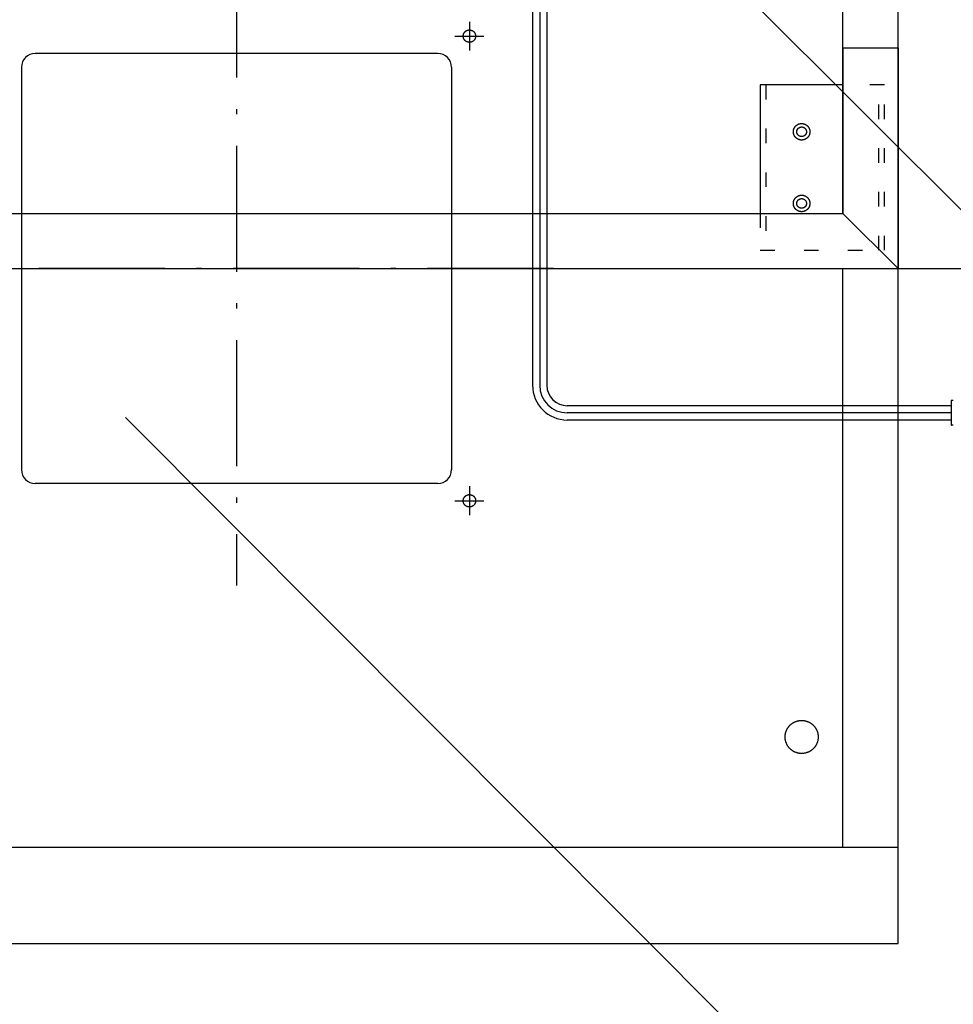
# Model space of a CAD drawing. Extents: x -3213 to 2971, y -4523 to -474.
# Drawn here: x -386 to -48, y -2630 to -2273 of the extents above; entities that cross this region are included whole.
import ezdxf

# ---------------------------------------------------------------- set-up
doc = ezdxf.new("R2010")
doc.units = 0
doc.header["$LTSCALE"] = 15
doc.header["$PDMODE"] = 1
doc.header["$PDSIZE"] = -2
for name, pattern in [('_____-5', [1.058062, 0.352679, -0.705383]), ('HIDDEN-16', [4.7625, 3.175, -1.5875]), ('ISO-10______', [4.699, 3.048, -0.762, 0.127, -0.762])]:
    doc.linetypes.add(name, pattern=pattern)
doc.layers.get('0').update_dxf_attribs({"linetype": 'CONTINUOUS'})
doc.layers.get('DEFPOINTS').update_dxf_attribs({"linetype": 'CONTINUOUS'})
for name, color, linetype in [('0__', 7, 'HIDDEN-16'), ('__', 7, 'CONTINUOUS'), ('OBJECT', 7, 'CONTINUOUS')]:
    doc.layers.add(name, color=color, linetype=linetype)
doc.styles.add('YUGOTHIC_MEDIUM', font='txt', dxfattribs={"bigfont": 'YuGothic Medium'})
doc.dimstyles.new('TOOLBOX', dxfattribs={"dimtxt": 31.860243, "dimasz": 8.999451, "dimexe": 0, "dimexo": 15, "dimgap": 1.5, "dimtad": 1, "dimblk": 'DOT', "dimblk1": 'DOT', "dimblk2": 'DOT', "dimcen": 0, "dimazin": 3, "dimtfac": 1, "dimtix": 1, "dimtmove": 0, "dimatfit": 3})

# ---------------------------------------------------------------- blocks, each defined once
blk = doc.blocks.new('_DOT')
at = {"color": 0, "linetype": 'BYBLOCK'}
blk.add_line((-0.5, 0), (-1, 0), dxfattribs=at)
at = {"color": 0, "linetype": 'BYBLOCK', "const_width": 0.5}
blk.add_lwpolyline([(-0.25, 0, 1), (0.25, 0, 1)], format="xyb", close=True, dxfattribs=at)
blk = doc.blocks.new('*D77')
at = {"color": 0, "linetype": 'CONTINUOUS'}
for p, q in [((-116.22, -2983.06), (78.78, -2983.06)), ((78.78, -3324.06), (78.78, -2992.06)), ((-166.22, -3333.06), (78.78, -3333.06))]:
    blk.add_line(p, q, dxfattribs=at)
at = {"layer": 'DEFPOINTS', "color": 0}
for p in [(-131.22, -2983.06), (78.78, -2983.06), (-181.22, -3333.06)]:
    blk.add_point(p, dxfattribs=at)
at = {"color": 0, "xscale": 8.99945068359375, "yscale": 8.99945068359375, "zscale": 8.99945068359375}
for p, rotation in [((78.78, -2983.06), 90), ((78.78, -3333.06), 270)]:
    blk.add_blockref('_DOT', p, dxfattribs=dict(at, rotation=rotation))
at = {"color": 0, "style": 'YUGOTHIC_MEDIUM'}
blk.add_text('350', height=31.86, rotation=90, dxfattribs=at).set_placement((77.28, -3203.58))
blk = doc.blocks.new('____-47')
at = {"layer": '__', "color": 4, "linetype": 'CONTINUOUS'}
blk.add_line((-158.67, -3640.79), (-411.48, -3387.13), dxfattribs=at)
blk = doc.blocks.new('____-53')
at = {"layer": '__', "color": 4, "linetype": 'CONTINUOUS'}
blk.add_line((-63.58, -3356.59), (-261.82, -3158.47), dxfattribs=at)
blk = doc.blocks.new('_W900___________________2D')
at = {"color": 17, "linetype": 'ISO-10______'}
for p, q in [((-371.223, -3218.063), (-371.223, -3448.063)), ((-286.723, -3243.513), (-286.723, -3254.013)), ((-291.973, -3248.763), (-281.473, -3248.763)), ((-256.223, -3333.063), (-906.223, -3333.063)), ((-286.723, -3412.113), (-286.723, -3422.613)), ((-291.973, -3417.363), (-281.473, -3417.363))]:
    blk.add_line(p, q, dxfattribs=at)
at = {"layer": '0__', "color": 17, "linetype": '_____-5'}
for p, q in [((-179.223, -3266.463), (-179.223, -3326.463)), ((-136.223, -3266.463), (-151.223, -3266.463)), ((-138.223, -3326.463), (-138.223, -3266.463)), ((-136.223, -3326.463), (-136.223, -3266.463)), ((-181.223, -3313.063), (-181.223, -3326.463)), ((-181.223, -3326.463), (-136.223, -3326.463))]:
    blk.add_line(p, q, dxfattribs=at)
at = {"layer": '0__', "color": 17, "linetype": 'CONTINUOUS', "flags": 128}
for points in [[(-163.223, -3283.463), (-163.223, -3283.537), (-163.226, -3283.61), (-163.231, -3283.684), (-163.237, -3283.757), (-163.245, -3283.831), (-163.255, -3283.903), (-163.267, -3283.976), (-163.28, -3284.049), (-163.295, -3284.121), (-163.312, -3284.192), (-163.331, -3284.263), (-163.352, -3284.334), (-163.374, -3284.404), (-163.398, -3284.474), (-163.424, -3284.543), (-163.451, -3284.611), (-163.48, -3284.679), (-163.511, -3284.746), (-163.543, -3284.812), (-163.577, -3284.877), (-163.612, -3284.942), (-163.649, -3285.006), (-163.688, -3285.068), (-163.728, -3285.13), (-163.77, -3285.191), (-163.813, -3285.25), (-163.857, -3285.309), (-163.904, -3285.366), (-163.951, -3285.423), (-164, -3285.478), (-164.05, -3285.532), (-164.101, -3285.585), (-164.154, -3285.636), (-164.208, -3285.686), (-164.263, -3285.735), (-164.319, -3285.782), (-164.377, -3285.828), (-164.435, -3285.873), (-164.495, -3285.916), (-164.556, -3285.958), (-164.618, -3285.998), (-164.68, -3286.036), (-164.744, -3286.074), (-164.808, -3286.109), (-164.874, -3286.143), (-164.94, -3286.175), (-165.007, -3286.206), (-165.074, -3286.235), (-165.143, -3286.262), (-165.212, -3286.288), (-165.281, -3286.312), (-165.352, -3286.334), (-165.422, -3286.355), (-165.494, -3286.373), (-165.565, -3286.39), (-165.637, -3286.406), (-165.71, -3286.419), (-165.782, -3286.431), (-165.855, -3286.441), (-165.928, -3286.449), (-166.002, -3286.455), (-166.075, -3286.46), (-166.149, -3286.462), (-166.223, -3286.463), (-166.296, -3286.462), (-166.37, -3286.46), (-166.443, -3286.455), (-166.517, -3286.449), (-166.59, -3286.441), (-166.663, -3286.431), (-166.735, -3286.419), (-166.808, -3286.406), (-166.88, -3286.39), (-166.951, -3286.373), (-167.023, -3286.355), (-167.093, -3286.334), (-167.164, -3286.312), (-167.233, -3286.288), (-167.302, -3286.262), (-167.371, -3286.235), (-167.438, -3286.206), (-167.505, -3286.175), (-167.571, -3286.143), (-167.637, -3286.109), (-167.701, -3286.074), (-167.765, -3286.036), (-167.828, -3285.998), (-167.889, -3285.958), (-167.95, -3285.916), (-168.01, -3285.873), (-168.068, -3285.828), (-168.126, -3285.782), (-168.182, -3285.735), (-168.237, -3285.686), (-168.291, -3285.636), (-168.344, -3285.585), (-168.395, -3285.532), (-168.445, -3285.478), (-168.494, -3285.423), (-168.542, -3285.366), (-168.588, -3285.309), (-168.632, -3285.25), (-168.675, -3285.191), (-168.717, -3285.13), (-168.757, -3285.068), (-168.796, -3285.006), (-168.833, -3284.942), (-168.868, -3284.877), (-168.902, -3284.812), (-168.935, -3284.746), (-168.965, -3284.679), (-168.994, -3284.611), (-169.022, -3284.543), (-169.047, -3284.474), (-169.071, -3284.404), (-169.093, -3284.334), (-169.114, -3284.263), (-169.133, -3284.192), (-169.15, -3284.121), (-169.165, -3284.049), (-169.178, -3283.976), (-169.19, -3283.903), (-169.2, -3283.831), (-169.208, -3283.757), (-169.214, -3283.684), (-169.219, -3283.61), (-169.222, -3283.537), (-169.223, -3283.463), (-169.222, -3283.39), (-169.219, -3283.316), (-169.214, -3283.243), (-169.208, -3283.169), (-169.2, -3283.096), (-169.19, -3283.023), (-169.178, -3282.95), (-169.165, -3282.878), (-169.15, -3282.806), (-169.133, -3282.734), (-169.114, -3282.663), (-169.093, -3282.592), (-169.071, -3282.522), (-169.047, -3282.453), (-169.022, -3282.384), (-168.994, -3282.315), (-168.965, -3282.248), (-168.935, -3282.181), (-168.902, -3282.114), (-168.868, -3282.049), (-168.833, -3281.985), (-168.796, -3281.921), (-168.757, -3281.858), (-168.717, -3281.797), (-168.675, -3281.736), (-168.632, -3281.676), (-168.588, -3281.618), (-168.542, -3281.56), (-168.494, -3281.504), (-168.445, -3281.449), (-168.395, -3281.395), (-168.344, -3281.342), (-168.291, -3281.291), (-168.237, -3281.24), (-168.182, -3281.192), (-168.126, -3281.144), (-168.068, -3281.098), (-168.01, -3281.054), (-167.95, -3281.011), (-167.889, -3280.969), (-167.828, -3280.929), (-167.765, -3280.89), (-167.701, -3280.853), (-167.637, -3280.818), (-167.571, -3280.784), (-167.505, -3280.751), (-167.438, -3280.721), (-167.371, -3280.692), (-167.302, -3280.664), (-167.233, -3280.639), (-167.164, -3280.615), (-167.093, -3280.592), (-167.023, -3280.572), (-166.951, -3280.553), (-166.88, -3280.536), (-166.808, -3280.521), (-166.735, -3280.507), (-166.663, -3280.496), (-166.59, -3280.486), (-166.517, -3280.478), (-166.443, -3280.471), (-166.37, -3280.467), (-166.296, -3280.464), (-166.223, -3280.463), (-166.149, -3280.464), (-166.075, -3280.467), (-166.002, -3280.471), (-165.928, -3280.478), (-165.855, -3280.486), (-165.782, -3280.496), (-165.71, -3280.507), (-165.637, -3280.521), (-165.565, -3280.536), (-165.494, -3280.553), (-165.422, -3280.572), (-165.352, -3280.592), (-165.281, -3280.615), (-165.212, -3280.639), (-165.143, -3280.664), (-165.074, -3280.692), (-165.007, -3280.721), (-164.94, -3280.751), (-164.874, -3280.784), (-164.808, -3280.818), (-164.744, -3280.853), (-164.68, -3280.89), (-164.618, -3280.929), (-164.556, -3280.969), (-164.495, -3281.011), (-164.435, -3281.054), (-164.377, -3281.098), (-164.319, -3281.144), (-164.263, -3281.192), (-164.208, -3281.24), (-164.154, -3281.291), (-164.101, -3281.342), (-164.05, -3281.395), (-164, -3281.449), (-163.951, -3281.504), (-163.904, -3281.56), (-163.857, -3281.618), (-163.813, -3281.676), (-163.77, -3281.736), (-163.728, -3281.797), (-163.688, -3281.858), (-163.649, -3281.921), (-163.612, -3281.985), (-163.577, -3282.049), (-163.543, -3282.114), (-163.511, -3282.181), (-163.48, -3282.248), (-163.451, -3282.315), (-163.424, -3282.384), (-163.398, -3282.453), (-163.374, -3282.522), (-163.352, -3282.592), (-163.331, -3282.663), (-163.312, -3282.734), (-163.295, -3282.806), (-163.28, -3282.878), (-163.267, -3282.95), (-163.255, -3283.023), (-163.245, -3283.096), (-163.237, -3283.169), (-163.231, -3283.243), (-163.226, -3283.316), (-163.223, -3283.39)], [(-163.223, -3309.463), (-163.223, -3309.537), (-163.226, -3309.61), (-163.231, -3309.684), (-163.237, -3309.757), (-163.245, -3309.831), (-163.255, -3309.903), (-163.267, -3309.976), (-163.28, -3310.049), (-163.295, -3310.121), (-163.312, -3310.192), (-163.331, -3310.263), (-163.352, -3310.334), (-163.374, -3310.404), (-163.398, -3310.474), (-163.424, -3310.543), (-163.451, -3310.611), (-163.48, -3310.679), (-163.511, -3310.746), (-163.543, -3310.812), (-163.577, -3310.877), (-163.612, -3310.942), (-163.649, -3311.006), (-163.688, -3311.068), (-163.728, -3311.13), (-163.77, -3311.191), (-163.813, -3311.25), (-163.857, -3311.309), (-163.904, -3311.366), (-163.951, -3311.423), (-164, -3311.478), (-164.05, -3311.532), (-164.101, -3311.585), (-164.154, -3311.636), (-164.208, -3311.686), (-164.263, -3311.735), (-164.319, -3311.782), (-164.377, -3311.828), (-164.435, -3311.873), (-164.495, -3311.916), (-164.556, -3311.958), (-164.618, -3311.998), (-164.68, -3312.036), (-164.744, -3312.074), (-164.808, -3312.109), (-164.874, -3312.143), (-164.94, -3312.175), (-165.007, -3312.206), (-165.074, -3312.235), (-165.143, -3312.262), (-165.212, -3312.288), (-165.281, -3312.312), (-165.352, -3312.334), (-165.422, -3312.355), (-165.494, -3312.373), (-165.565, -3312.39), (-165.637, -3312.406), (-165.71, -3312.419), (-165.782, -3312.431), (-165.855, -3312.441), (-165.928, -3312.449), (-166.002, -3312.455), (-166.075, -3312.46), (-166.149, -3312.462), (-166.223, -3312.463), (-166.296, -3312.462), (-166.37, -3312.46), (-166.443, -3312.455), (-166.517, -3312.449), (-166.59, -3312.441), (-166.663, -3312.431), (-166.735, -3312.419), (-166.808, -3312.406), (-166.88, -3312.39), (-166.951, -3312.373), (-167.023, -3312.355), (-167.093, -3312.334), (-167.164, -3312.312), (-167.233, -3312.288), (-167.302, -3312.262), (-167.371, -3312.235), (-167.438, -3312.206), (-167.505, -3312.175), (-167.571, -3312.143), (-167.637, -3312.109), (-167.701, -3312.074), (-167.765, -3312.036), (-167.828, -3311.998), (-167.889, -3311.958), (-167.95, -3311.916), (-168.01, -3311.873), (-168.068, -3311.828), (-168.126, -3311.782), (-168.182, -3311.735), (-168.237, -3311.686), (-168.291, -3311.636), (-168.344, -3311.585), (-168.395, -3311.532), (-168.445, -3311.478), (-168.494, -3311.423), (-168.542, -3311.366), (-168.588, -3311.309), (-168.632, -3311.25), (-168.675, -3311.191), (-168.717, -3311.13), (-168.757, -3311.068), (-168.796, -3311.006), (-168.833, -3310.942), (-168.868, -3310.877), (-168.902, -3310.812), (-168.935, -3310.746), (-168.965, -3310.679), (-168.994, -3310.611), (-169.022, -3310.543), (-169.047, -3310.474), (-169.071, -3310.404), (-169.093, -3310.334), (-169.114, -3310.263), (-169.133, -3310.192), (-169.15, -3310.121), (-169.165, -3310.049), (-169.178, -3309.976), (-169.19, -3309.903), (-169.2, -3309.831), (-169.208, -3309.757), (-169.214, -3309.684), (-169.219, -3309.61), (-169.222, -3309.537), (-169.223, -3309.463), (-169.222, -3309.39), (-169.219, -3309.316), (-169.214, -3309.243), (-169.208, -3309.169), (-169.2, -3309.096), (-169.19, -3309.023), (-169.178, -3308.95), (-169.165, -3308.878), (-169.15, -3308.806), (-169.133, -3308.734), (-169.114, -3308.663), (-169.093, -3308.592), (-169.071, -3308.522), (-169.047, -3308.453), (-169.022, -3308.384), (-168.994, -3308.315), (-168.965, -3308.248), (-168.935, -3308.181), (-168.902, -3308.114), (-168.868, -3308.049), (-168.833, -3307.985), (-168.796, -3307.921), (-168.757, -3307.858), (-168.717, -3307.797), (-168.675, -3307.736), (-168.632, -3307.676), (-168.588, -3307.618), (-168.542, -3307.56), (-168.494, -3307.504), (-168.445, -3307.449), (-168.395, -3307.395), (-168.344, -3307.342), (-168.291, -3307.291), (-168.237, -3307.24), (-168.182, -3307.192), (-168.126, -3307.144), (-168.068, -3307.098), (-168.01, -3307.054), (-167.95, -3307.011), (-167.889, -3306.969), (-167.828, -3306.929), (-167.765, -3306.89), (-167.701, -3306.853), (-167.637, -3306.818), (-167.571, -3306.784), (-167.505, -3306.751), (-167.438, -3306.721), (-167.371, -3306.692), (-167.302, -3306.664), (-167.233, -3306.639), (-167.164, -3306.615), (-167.093, -3306.592), (-167.023, -3306.572), (-166.951, -3306.553), (-166.88, -3306.536), (-166.808, -3306.521), (-166.735, -3306.507), (-166.663, -3306.496), (-166.59, -3306.486), (-166.517, -3306.478), (-166.443, -3306.471), (-166.37, -3306.467), (-166.296, -3306.464), (-166.223, -3306.463), (-166.149, -3306.464), (-166.075, -3306.467), (-166.002, -3306.471), (-165.928, -3306.478), (-165.855, -3306.486), (-165.782, -3306.496), (-165.71, -3306.507), (-165.637, -3306.521), (-165.565, -3306.536), (-165.494, -3306.553), (-165.422, -3306.572), (-165.352, -3306.592), (-165.281, -3306.615), (-165.212, -3306.639), (-165.143, -3306.664), (-165.074, -3306.692), (-165.007, -3306.721), (-164.94, -3306.751), (-164.874, -3306.784), (-164.808, -3306.818), (-164.744, -3306.853), (-164.68, -3306.89), (-164.618, -3306.929), (-164.556, -3306.969), (-164.495, -3307.011), (-164.435, -3307.054), (-164.377, -3307.098), (-164.319, -3307.144), (-164.263, -3307.192), (-164.208, -3307.24), (-164.154, -3307.291), (-164.101, -3307.342), (-164.05, -3307.395), (-164, -3307.449), (-163.951, -3307.504), (-163.904, -3307.56), (-163.857, -3307.618), (-163.813, -3307.676), (-163.77, -3307.736), (-163.728, -3307.797), (-163.688, -3307.858), (-163.649, -3307.921), (-163.612, -3307.985), (-163.577, -3308.049), (-163.543, -3308.114), (-163.511, -3308.181), (-163.48, -3308.248), (-163.451, -3308.315), (-163.424, -3308.384), (-163.398, -3308.453), (-163.374, -3308.522), (-163.352, -3308.592), (-163.331, -3308.663), (-163.312, -3308.734), (-163.295, -3308.806), (-163.28, -3308.878), (-163.267, -3308.95), (-163.255, -3309.023), (-163.245, -3309.096), (-163.237, -3309.169), (-163.231, -3309.243), (-163.226, -3309.316), (-163.223, -3309.39)]]:
    blk.add_lwpolyline(points, close=True, dxfattribs=at)
at = {"layer": 'OBJECT', "color": 1, "linetype": 'CONTINUOUS'}
for p, q in [((-151.223, -3313.063), (-151.223, -2983.063)), ((-131.223, -3578.063), (-131.223, -2983.063)), ((-151.223, -3253.063), (-131.223, -3253.063)), ((-151.223, -3253.063), (-151.223, -3313.063)), ((-131.223, -3253.063), (-131.223, -3333.063)), ((-298.223, -3255.063), (-444.223, -3255.063)), ((-449.223, -3260.063), (-449.223, -3406.063)), ((-293.223, -3260.063), (-293.223, -3406.063)), ((-181.223, -3266.463), (-181.223, -3313.063)), ((-151.223, -3266.463), (-181.223, -3266.463)), ((-1011.223, -3313.063), (-151.223, -3313.063)), ((-151.223, -3313.063), (-131.223, -3333.063)), ((-1031.223, -3333.063), (-131.223, -3333.063)), ((-151.223, -3543.063), (-151.223, -3333.063)), ((-298.223, -3411.063), (-444.223, -3411.063)), ((-1031.223, -3543.063), (-131.223, -3543.063)), ((-1031.223, -3578.063), (-131.223, -3578.063))]:
    blk.add_line(p, q, dxfattribs=at)
at = {"layer": 'OBJECT', "color": 4, "linetype": 'CONTINUOUS'}
for p, q in [((-263.823, -3185.668), (-263.823, -3375.463)), ((-261.223, -3184.528), (-261.223, -3375.463)), ((-258.623, -3185.668), (-258.623, -3375.463)), ((-112.004, -3382.863), (-251.223, -3382.863)), ((-112.004, -3381.163), (-112.004, -3389.763)), ((-111.204, -3380.963), (-111.804, -3380.963)), ((-112.004, -3385.463), (-251.223, -3385.463)), ((-112.004, -3388.063), (-251.223, -3388.063)), ((-111.204, -3389.963), (-111.804, -3389.963))]:
    blk.add_line(p, q, dxfattribs=at)
at = {"layer": 'OBJECT', "color": 17, "linetype": 'CONTINUOUS', "flags": 128}
for points in [[(-284.473, -3248.763), (-284.473, -3248.818), (-284.475, -3248.874), (-284.479, -3248.929), (-284.483, -3248.984), (-284.489, -3249.039), (-284.497, -3249.093), (-284.506, -3249.148), (-284.516, -3249.202), (-284.527, -3249.256), (-284.54, -3249.31), (-284.554, -3249.363), (-284.569, -3249.416), (-284.586, -3249.469), (-284.604, -3249.521), (-284.623, -3249.573), (-284.644, -3249.624), (-284.666, -3249.675), (-284.689, -3249.725), (-284.713, -3249.775), (-284.738, -3249.824), (-284.765, -3249.872), (-284.793, -3249.92), (-284.822, -3249.967), (-284.852, -3250.013), (-284.883, -3250.059), (-284.915, -3250.104), (-284.949, -3250.148), (-284.983, -3250.191), (-285.019, -3250.233), (-285.055, -3250.274), (-285.093, -3250.315), (-285.132, -3250.354), (-285.171, -3250.393), (-285.212, -3250.43), (-285.253, -3250.467), (-285.295, -3250.503), (-285.338, -3250.537), (-285.382, -3250.57), (-285.427, -3250.603), (-285.472, -3250.634), (-285.519, -3250.664), (-285.566, -3250.693), (-285.614, -3250.721), (-285.662, -3250.748), (-285.711, -3250.773), (-285.761, -3250.797), (-285.811, -3250.82), (-285.861, -3250.842), (-285.913, -3250.863), (-285.965, -3250.882), (-286.017, -3250.9), (-286.069, -3250.916), (-286.122, -3250.932), (-286.176, -3250.946), (-286.23, -3250.959), (-286.284, -3250.97), (-286.338, -3250.98), (-286.392, -3250.989), (-286.447, -3250.996), (-286.502, -3251.002), (-286.557, -3251.007), (-286.612, -3251.011), (-286.667, -3251.013), (-286.723, -3251.013), (-286.778, -3251.013), (-286.833, -3251.011), (-286.888, -3251.007), (-286.943, -3251.002), (-286.998, -3250.996), (-287.053, -3250.989), (-287.107, -3250.98), (-287.161, -3250.97), (-287.216, -3250.959), (-287.269, -3250.946), (-287.323, -3250.932), (-287.376, -3250.916), (-287.428, -3250.9), (-287.481, -3250.882), (-287.532, -3250.863), (-287.584, -3250.842), (-287.634, -3250.82), (-287.685, -3250.797), (-287.734, -3250.773), (-287.783, -3250.748), (-287.832, -3250.721), (-287.879, -3250.693), (-287.926, -3250.664), (-287.973, -3250.634), (-288.018, -3250.603), (-288.063, -3250.57), (-288.107, -3250.537), (-288.15, -3250.503), (-288.192, -3250.467), (-288.234, -3250.43), (-288.274, -3250.393), (-288.314, -3250.354), (-288.352, -3250.315), (-288.39, -3250.274), (-288.426, -3250.233), (-288.462, -3250.191), (-288.496, -3250.148), (-288.53, -3250.104), (-288.562, -3250.059), (-288.593, -3250.013), (-288.623, -3249.967), (-288.652, -3249.92), (-288.68, -3249.872), (-288.707, -3249.824), (-288.732, -3249.775), (-288.757, -3249.725), (-288.78, -3249.675), (-288.801, -3249.624), (-288.822, -3249.573), (-288.841, -3249.521), (-288.859, -3249.469), (-288.876, -3249.416), (-288.891, -3249.363), (-288.905, -3249.31), (-288.918, -3249.256), (-288.929, -3249.202), (-288.939, -3249.148), (-288.948, -3249.093), (-288.956, -3249.039), (-288.962, -3248.984), (-288.966, -3248.929), (-288.97, -3248.874), (-288.972, -3248.818), (-288.973, -3248.763), (-288.972, -3248.708), (-288.97, -3248.653), (-288.966, -3248.598), (-288.962, -3248.543), (-288.956, -3248.488), (-288.948, -3248.433), (-288.939, -3248.379), (-288.929, -3248.324), (-288.918, -3248.27), (-288.905, -3248.217), (-288.891, -3248.163), (-288.876, -3248.11), (-288.859, -3248.057), (-288.841, -3248.005), (-288.822, -3247.954), (-288.801, -3247.902), (-288.78, -3247.851), (-288.757, -3247.801), (-288.732, -3247.752), (-288.707, -3247.703), (-288.68, -3247.654), (-288.652, -3247.607), (-288.623, -3247.56), (-288.593, -3247.513), (-288.562, -3247.468), (-288.53, -3247.423), (-288.496, -3247.379), (-288.462, -3247.336), (-288.426, -3247.294), (-288.39, -3247.252), (-288.352, -3247.212), (-288.314, -3247.172), (-288.274, -3247.134), (-288.234, -3247.096), (-288.192, -3247.06), (-288.15, -3247.024), (-288.107, -3246.99), (-288.063, -3246.956), (-288.018, -3246.924), (-287.973, -3246.892), (-287.926, -3246.862), (-287.879, -3246.833), (-287.832, -3246.806), (-287.783, -3246.779), (-287.734, -3246.754), (-287.685, -3246.729), (-287.634, -3246.706), (-287.584, -3246.685), (-287.532, -3246.664), (-287.481, -3246.645), (-287.428, -3246.627), (-287.376, -3246.61), (-287.323, -3246.595), (-287.269, -3246.581), (-287.216, -3246.568), (-287.161, -3246.557), (-287.107, -3246.546), (-287.053, -3246.538), (-286.998, -3246.53), (-286.943, -3246.524), (-286.888, -3246.519), (-286.833, -3246.516), (-286.778, -3246.514), (-286.723, -3246.513), (-286.667, -3246.514), (-286.612, -3246.516), (-286.557, -3246.519), (-286.502, -3246.524), (-286.447, -3246.53), (-286.392, -3246.538), (-286.338, -3246.546), (-286.284, -3246.557), (-286.23, -3246.568), (-286.176, -3246.581), (-286.122, -3246.595), (-286.069, -3246.61), (-286.017, -3246.627), (-285.965, -3246.645), (-285.913, -3246.664), (-285.861, -3246.685), (-285.811, -3246.706), (-285.761, -3246.729), (-285.711, -3246.754), (-285.662, -3246.779), (-285.614, -3246.806), (-285.566, -3246.833), (-285.519, -3246.862), (-285.472, -3246.892), (-285.427, -3246.924), (-285.382, -3246.956), (-285.338, -3246.99), (-285.295, -3247.024), (-285.253, -3247.06), (-285.212, -3247.096), (-285.171, -3247.134), (-285.132, -3247.172), (-285.093, -3247.212), (-285.055, -3247.252), (-285.019, -3247.294), (-284.983, -3247.336), (-284.949, -3247.379), (-284.915, -3247.423), (-284.883, -3247.468), (-284.852, -3247.513), (-284.822, -3247.56), (-284.793, -3247.607), (-284.765, -3247.654), (-284.738, -3247.703), (-284.713, -3247.752), (-284.689, -3247.801), (-284.666, -3247.851), (-284.644, -3247.902), (-284.623, -3247.954), (-284.604, -3248.005), (-284.586, -3248.057), (-284.569, -3248.11), (-284.554, -3248.163), (-284.54, -3248.217), (-284.527, -3248.27), (-284.516, -3248.324), (-284.506, -3248.379), (-284.497, -3248.433), (-284.489, -3248.488), (-284.483, -3248.543), (-284.479, -3248.598), (-284.475, -3248.653), (-284.473, -3248.708)], [(-164.473, -3283.463), (-164.473, -3283.506), (-164.475, -3283.549), (-164.477, -3283.592), (-164.481, -3283.635), (-164.486, -3283.677), (-164.491, -3283.72), (-164.498, -3283.762), (-164.506, -3283.805), (-164.515, -3283.847), (-164.525, -3283.888), (-164.536, -3283.93), (-164.548, -3283.971), (-164.561, -3284.012), (-164.575, -3284.053), (-164.59, -3284.093), (-164.606, -3284.133), (-164.623, -3284.172), (-164.641, -3284.212), (-164.659, -3284.25), (-164.679, -3284.288), (-164.7, -3284.326), (-164.722, -3284.363), (-164.744, -3284.4), (-164.767, -3284.436), (-164.792, -3284.471), (-164.817, -3284.506), (-164.843, -3284.54), (-164.87, -3284.573), (-164.897, -3284.606), (-164.926, -3284.639), (-164.955, -3284.67), (-164.985, -3284.701), (-165.016, -3284.731), (-165.047, -3284.76), (-165.079, -3284.788), (-165.112, -3284.816), (-165.146, -3284.843), (-165.18, -3284.869), (-165.215, -3284.894), (-165.25, -3284.918), (-165.286, -3284.942), (-165.323, -3284.964), (-165.36, -3284.986), (-165.398, -3285.007), (-165.436, -3285.026), (-165.474, -3285.045), (-165.513, -3285.063), (-165.553, -3285.08), (-165.593, -3285.096), (-165.633, -3285.111), (-165.674, -3285.125), (-165.715, -3285.138), (-165.756, -3285.15), (-165.797, -3285.161), (-165.839, -3285.171), (-165.881, -3285.18), (-165.923, -3285.188), (-165.966, -3285.194), (-166.008, -3285.2), (-166.051, -3285.205), (-166.094, -3285.209), (-166.137, -3285.211), (-166.18, -3285.213), (-166.223, -3285.213), (-166.265, -3285.213), (-166.308, -3285.211), (-166.351, -3285.209), (-166.394, -3285.205), (-166.437, -3285.2), (-166.479, -3285.194), (-166.522, -3285.188), (-166.564, -3285.18), (-166.606, -3285.171), (-166.648, -3285.161), (-166.689, -3285.15), (-166.731, -3285.138), (-166.771, -3285.125), (-166.812, -3285.111), (-166.852, -3285.096), (-166.892, -3285.08), (-166.932, -3285.063), (-166.971, -3285.045), (-167.009, -3285.026), (-167.047, -3285.007), (-167.085, -3284.986), (-167.122, -3284.964), (-167.159, -3284.942), (-167.195, -3284.918), (-167.23, -3284.894), (-167.265, -3284.869), (-167.299, -3284.843), (-167.333, -3284.816), (-167.366, -3284.788), (-167.398, -3284.76), (-167.429, -3284.731), (-167.46, -3284.701), (-167.49, -3284.67), (-167.519, -3284.639), (-167.548, -3284.606), (-167.575, -3284.573), (-167.602, -3284.54), (-167.628, -3284.506), (-167.653, -3284.471), (-167.678, -3284.436), (-167.701, -3284.4), (-167.724, -3284.363), (-167.745, -3284.326), (-167.766, -3284.288), (-167.786, -3284.25), (-167.805, -3284.212), (-167.822, -3284.172), (-167.839, -3284.133), (-167.855, -3284.093), (-167.87, -3284.053), (-167.884, -3284.012), (-167.897, -3283.971), (-167.909, -3283.93), (-167.92, -3283.888), (-167.93, -3283.847), (-167.939, -3283.805), (-167.947, -3283.762), (-167.954, -3283.72), (-167.959, -3283.677), (-167.964, -3283.635), (-167.968, -3283.592), (-167.97, -3283.549), (-167.972, -3283.506), (-167.973, -3283.463), (-167.972, -3283.42), (-167.97, -3283.377), (-167.968, -3283.335), (-167.964, -3283.292), (-167.959, -3283.249), (-167.954, -3283.207), (-167.947, -3283.164), (-167.939, -3283.122), (-167.93, -3283.08), (-167.92, -3283.038), (-167.909, -3282.997), (-167.897, -3282.955), (-167.884, -3282.914), (-167.87, -3282.874), (-167.855, -3282.833), (-167.839, -3282.794), (-167.822, -3282.754), (-167.805, -3282.715), (-167.786, -3282.676), (-167.766, -3282.638), (-167.745, -3282.601), (-167.724, -3282.564), (-167.701, -3282.527), (-167.678, -3282.491), (-167.653, -3282.456), (-167.628, -3282.421), (-167.602, -3282.387), (-167.575, -3282.353), (-167.548, -3282.32), (-167.519, -3282.288), (-167.49, -3282.257), (-167.46, -3282.226), (-167.429, -3282.196), (-167.398, -3282.167), (-167.366, -3282.138), (-167.333, -3282.111), (-167.299, -3282.084), (-167.265, -3282.058), (-167.23, -3282.033), (-167.195, -3282.008), (-167.159, -3281.985), (-167.122, -3281.962), (-167.085, -3281.941), (-167.047, -3281.92), (-167.009, -3281.9), (-166.971, -3281.881), (-166.932, -3281.863), (-166.892, -3281.846), (-166.852, -3281.831), (-166.812, -3281.816), (-166.771, -3281.802), (-166.731, -3281.789), (-166.689, -3281.777), (-166.648, -3281.766), (-166.606, -3281.756), (-166.564, -3281.747), (-166.522, -3281.739), (-166.479, -3281.732), (-166.437, -3281.726), (-166.394, -3281.722), (-166.351, -3281.718), (-166.308, -3281.715), (-166.265, -3281.714), (-166.223, -3281.713), (-166.18, -3281.714), (-166.137, -3281.715), (-166.094, -3281.718), (-166.051, -3281.722), (-166.008, -3281.726), (-165.966, -3281.732), (-165.923, -3281.739), (-165.881, -3281.747), (-165.839, -3281.756), (-165.797, -3281.766), (-165.756, -3281.777), (-165.715, -3281.789), (-165.674, -3281.802), (-165.633, -3281.816), (-165.593, -3281.831), (-165.553, -3281.846), (-165.513, -3281.863), (-165.474, -3281.881), (-165.436, -3281.9), (-165.398, -3281.92), (-165.36, -3281.941), (-165.323, -3281.962), (-165.286, -3281.985), (-165.25, -3282.008), (-165.215, -3282.033), (-165.18, -3282.058), (-165.146, -3282.084), (-165.112, -3282.111), (-165.079, -3282.138), (-165.047, -3282.167), (-165.016, -3282.196), (-164.985, -3282.226), (-164.955, -3282.257), (-164.926, -3282.288), (-164.897, -3282.32), (-164.87, -3282.353), (-164.843, -3282.387), (-164.817, -3282.421), (-164.792, -3282.456), (-164.767, -3282.491), (-164.744, -3282.527), (-164.722, -3282.564), (-164.7, -3282.601), (-164.679, -3282.638), (-164.659, -3282.676), (-164.641, -3282.715), (-164.623, -3282.754), (-164.606, -3282.794), (-164.59, -3282.833), (-164.575, -3282.874), (-164.561, -3282.914), (-164.548, -3282.955), (-164.536, -3282.997), (-164.525, -3283.038), (-164.515, -3283.08), (-164.506, -3283.122), (-164.498, -3283.164), (-164.491, -3283.207), (-164.486, -3283.249), (-164.481, -3283.292), (-164.477, -3283.335), (-164.475, -3283.377), (-164.473, -3283.42)], [(-164.473, -3309.463), (-164.473, -3309.506), (-164.475, -3309.549), (-164.477, -3309.592), (-164.481, -3309.635), (-164.486, -3309.677), (-164.491, -3309.72), (-164.498, -3309.762), (-164.506, -3309.805), (-164.515, -3309.847), (-164.525, -3309.888), (-164.536, -3309.93), (-164.548, -3309.971), (-164.561, -3310.012), (-164.575, -3310.053), (-164.59, -3310.093), (-164.606, -3310.133), (-164.623, -3310.172), (-164.641, -3310.212), (-164.659, -3310.25), (-164.679, -3310.288), (-164.7, -3310.326), (-164.722, -3310.363), (-164.744, -3310.4), (-164.767, -3310.436), (-164.792, -3310.471), (-164.817, -3310.506), (-164.843, -3310.54), (-164.87, -3310.573), (-164.897, -3310.606), (-164.926, -3310.639), (-164.955, -3310.67), (-164.985, -3310.701), (-165.016, -3310.731), (-165.047, -3310.76), (-165.079, -3310.788), (-165.112, -3310.816), (-165.146, -3310.843), (-165.18, -3310.869), (-165.215, -3310.894), (-165.25, -3310.918), (-165.286, -3310.942), (-165.323, -3310.964), (-165.36, -3310.986), (-165.398, -3311.007), (-165.436, -3311.026), (-165.474, -3311.045), (-165.513, -3311.063), (-165.553, -3311.08), (-165.593, -3311.096), (-165.633, -3311.111), (-165.674, -3311.125), (-165.715, -3311.138), (-165.756, -3311.15), (-165.797, -3311.161), (-165.839, -3311.171), (-165.881, -3311.18), (-165.923, -3311.188), (-165.966, -3311.194), (-166.008, -3311.2), (-166.051, -3311.205), (-166.094, -3311.209), (-166.137, -3311.211), (-166.18, -3311.213), (-166.223, -3311.213), (-166.265, -3311.213), (-166.308, -3311.211), (-166.351, -3311.209), (-166.394, -3311.205), (-166.437, -3311.2), (-166.479, -3311.194), (-166.522, -3311.188), (-166.564, -3311.18), (-166.606, -3311.171), (-166.648, -3311.161), (-166.689, -3311.15), (-166.731, -3311.138), (-166.771, -3311.125), (-166.812, -3311.111), (-166.852, -3311.096), (-166.892, -3311.08), (-166.932, -3311.063), (-166.971, -3311.045), (-167.009, -3311.026), (-167.047, -3311.007), (-167.085, -3310.986), (-167.122, -3310.964), (-167.159, -3310.942), (-167.195, -3310.918), (-167.23, -3310.894), (-167.265, -3310.869), (-167.299, -3310.843), (-167.333, -3310.816), (-167.366, -3310.788), (-167.398, -3310.76), (-167.429, -3310.731), (-167.46, -3310.701), (-167.49, -3310.67), (-167.519, -3310.639), (-167.548, -3310.606), (-167.575, -3310.573), (-167.602, -3310.54), (-167.628, -3310.506), (-167.653, -3310.471), (-167.678, -3310.436), (-167.701, -3310.4), (-167.724, -3310.363), (-167.745, -3310.326), (-167.766, -3310.288), (-167.786, -3310.25), (-167.805, -3310.212), (-167.822, -3310.172), (-167.839, -3310.133), (-167.855, -3310.093), (-167.87, -3310.053), (-167.884, -3310.012), (-167.897, -3309.971), (-167.909, -3309.93), (-167.92, -3309.888), (-167.93, -3309.847), (-167.939, -3309.805), (-167.947, -3309.762), (-167.954, -3309.72), (-167.959, -3309.677), (-167.964, -3309.635), (-167.968, -3309.592), (-167.97, -3309.549), (-167.972, -3309.506), (-167.973, -3309.463), (-167.972, -3309.42), (-167.97, -3309.377), (-167.968, -3309.335), (-167.964, -3309.292), (-167.959, -3309.249), (-167.954, -3309.207), (-167.947, -3309.164), (-167.939, -3309.122), (-167.93, -3309.08), (-167.92, -3309.038), (-167.909, -3308.997), (-167.897, -3308.955), (-167.884, -3308.914), (-167.87, -3308.874), (-167.855, -3308.833), (-167.839, -3308.794), (-167.822, -3308.754), (-167.805, -3308.715), (-167.786, -3308.676), (-167.766, -3308.638), (-167.745, -3308.601), (-167.724, -3308.564), (-167.701, -3308.527), (-167.678, -3308.491), (-167.653, -3308.456), (-167.628, -3308.421), (-167.602, -3308.387), (-167.575, -3308.353), (-167.548, -3308.32), (-167.519, -3308.288), (-167.49, -3308.257), (-167.46, -3308.226), (-167.429, -3308.196), (-167.398, -3308.167), (-167.366, -3308.138), (-167.333, -3308.111), (-167.299, -3308.084), (-167.265, -3308.058), (-167.23, -3308.033), (-167.195, -3308.008), (-167.159, -3307.985), (-167.122, -3307.962), (-167.085, -3307.941), (-167.047, -3307.92), (-167.009, -3307.9), (-166.971, -3307.881), (-166.932, -3307.863), (-166.892, -3307.846), (-166.852, -3307.831), (-166.812, -3307.816), (-166.771, -3307.802), (-166.731, -3307.789), (-166.689, -3307.777), (-166.648, -3307.766), (-166.606, -3307.756), (-166.564, -3307.747), (-166.522, -3307.739), (-166.479, -3307.732), (-166.437, -3307.726), (-166.394, -3307.722), (-166.351, -3307.718), (-166.308, -3307.715), (-166.265, -3307.714), (-166.223, -3307.713), (-166.18, -3307.714), (-166.137, -3307.715), (-166.094, -3307.718), (-166.051, -3307.722), (-166.008, -3307.726), (-165.966, -3307.732), (-165.923, -3307.739), (-165.881, -3307.747), (-165.839, -3307.756), (-165.797, -3307.766), (-165.756, -3307.777), (-165.715, -3307.789), (-165.674, -3307.802), (-165.633, -3307.816), (-165.593, -3307.831), (-165.553, -3307.846), (-165.513, -3307.863), (-165.474, -3307.881), (-165.436, -3307.9), (-165.398, -3307.92), (-165.36, -3307.941), (-165.323, -3307.962), (-165.286, -3307.985), (-165.25, -3308.008), (-165.215, -3308.033), (-165.18, -3308.058), (-165.146, -3308.084), (-165.112, -3308.111), (-165.079, -3308.138), (-165.047, -3308.167), (-165.016, -3308.196), (-164.985, -3308.226), (-164.955, -3308.257), (-164.926, -3308.288), (-164.897, -3308.32), (-164.87, -3308.353), (-164.843, -3308.387), (-164.817, -3308.421), (-164.792, -3308.456), (-164.767, -3308.491), (-164.744, -3308.527), (-164.722, -3308.564), (-164.7, -3308.601), (-164.679, -3308.638), (-164.659, -3308.676), (-164.641, -3308.715), (-164.623, -3308.754), (-164.606, -3308.794), (-164.59, -3308.833), (-164.575, -3308.874), (-164.561, -3308.914), (-164.548, -3308.955), (-164.536, -3308.997), (-164.525, -3309.038), (-164.515, -3309.08), (-164.506, -3309.122), (-164.498, -3309.164), (-164.491, -3309.207), (-164.486, -3309.249), (-164.481, -3309.292), (-164.477, -3309.335), (-164.475, -3309.377), (-164.473, -3309.42)], [(-284.473, -3417.363), (-284.473, -3417.418), (-284.475, -3417.474), (-284.479, -3417.529), (-284.483, -3417.584), (-284.489, -3417.639), (-284.497, -3417.693), (-284.506, -3417.748), (-284.516, -3417.802), (-284.527, -3417.856), (-284.54, -3417.91), (-284.554, -3417.963), (-284.569, -3418.016), (-284.586, -3418.069), (-284.604, -3418.121), (-284.623, -3418.173), (-284.644, -3418.224), (-284.666, -3418.275), (-284.689, -3418.325), (-284.713, -3418.375), (-284.738, -3418.424), (-284.765, -3418.472), (-284.793, -3418.52), (-284.822, -3418.567), (-284.852, -3418.613), (-284.883, -3418.659), (-284.915, -3418.704), (-284.949, -3418.748), (-284.983, -3418.791), (-285.019, -3418.833), (-285.055, -3418.874), (-285.093, -3418.915), (-285.132, -3418.954), (-285.171, -3418.993), (-285.212, -3419.03), (-285.253, -3419.067), (-285.295, -3419.103), (-285.338, -3419.137), (-285.382, -3419.17), (-285.427, -3419.203), (-285.472, -3419.234), (-285.519, -3419.264), (-285.566, -3419.293), (-285.614, -3419.321), (-285.662, -3419.348), (-285.711, -3419.373), (-285.761, -3419.397), (-285.811, -3419.42), (-285.861, -3419.442), (-285.913, -3419.463), (-285.965, -3419.482), (-286.017, -3419.5), (-286.069, -3419.516), (-286.122, -3419.532), (-286.176, -3419.546), (-286.23, -3419.559), (-286.284, -3419.57), (-286.338, -3419.58), (-286.392, -3419.589), (-286.447, -3419.596), (-286.502, -3419.602), (-286.557, -3419.607), (-286.612, -3419.611), (-286.667, -3419.613), (-286.723, -3419.613), (-286.778, -3419.613), (-286.833, -3419.611), (-286.888, -3419.607), (-286.943, -3419.602), (-286.998, -3419.596), (-287.053, -3419.589), (-287.107, -3419.58), (-287.161, -3419.57), (-287.216, -3419.559), (-287.269, -3419.546), (-287.323, -3419.532), (-287.376, -3419.516), (-287.428, -3419.5), (-287.481, -3419.482), (-287.532, -3419.463), (-287.584, -3419.442), (-287.634, -3419.42), (-287.685, -3419.397), (-287.734, -3419.373), (-287.783, -3419.348), (-287.832, -3419.321), (-287.879, -3419.293), (-287.926, -3419.264), (-287.973, -3419.234), (-288.018, -3419.203), (-288.063, -3419.17), (-288.107, -3419.137), (-288.15, -3419.103), (-288.192, -3419.067), (-288.234, -3419.03), (-288.274, -3418.993), (-288.314, -3418.954), (-288.352, -3418.915), (-288.39, -3418.874), (-288.426, -3418.833), (-288.462, -3418.791), (-288.496, -3418.748), (-288.53, -3418.704), (-288.562, -3418.659), (-288.593, -3418.613), (-288.623, -3418.567), (-288.652, -3418.52), (-288.68, -3418.472), (-288.707, -3418.424), (-288.732, -3418.375), (-288.757, -3418.325), (-288.78, -3418.275), (-288.801, -3418.224), (-288.822, -3418.173), (-288.841, -3418.121), (-288.859, -3418.069), (-288.876, -3418.016), (-288.891, -3417.963), (-288.905, -3417.91), (-288.918, -3417.856), (-288.929, -3417.802), (-288.939, -3417.748), (-288.948, -3417.693), (-288.956, -3417.639), (-288.962, -3417.584), (-288.966, -3417.529), (-288.97, -3417.474), (-288.972, -3417.418), (-288.973, -3417.363), (-288.972, -3417.308), (-288.97, -3417.253), (-288.966, -3417.198), (-288.962, -3417.143), (-288.956, -3417.088), (-288.948, -3417.033), (-288.939, -3416.979), (-288.929, -3416.924), (-288.918, -3416.87), (-288.905, -3416.817), (-288.891, -3416.763), (-288.876, -3416.71), (-288.859, -3416.657), (-288.841, -3416.605), (-288.822, -3416.554), (-288.801, -3416.502), (-288.78, -3416.451), (-288.757, -3416.401), (-288.732, -3416.352), (-288.707, -3416.303), (-288.68, -3416.254), (-288.652, -3416.207), (-288.623, -3416.16), (-288.593, -3416.113), (-288.562, -3416.068), (-288.53, -3416.023), (-288.496, -3415.979), (-288.462, -3415.936), (-288.426, -3415.894), (-288.39, -3415.852), (-288.352, -3415.812), (-288.314, -3415.772), (-288.274, -3415.734), (-288.234, -3415.696), (-288.192, -3415.66), (-288.15, -3415.624), (-288.107, -3415.59), (-288.063, -3415.556), (-288.018, -3415.524), (-287.973, -3415.492), (-287.926, -3415.462), (-287.879, -3415.433), (-287.832, -3415.406), (-287.783, -3415.379), (-287.734, -3415.354), (-287.685, -3415.329), (-287.634, -3415.306), (-287.584, -3415.285), (-287.532, -3415.264), (-287.481, -3415.245), (-287.428, -3415.227), (-287.376, -3415.21), (-287.323, -3415.195), (-287.269, -3415.181), (-287.216, -3415.168), (-287.161, -3415.157), (-287.107, -3415.146), (-287.053, -3415.138), (-286.998, -3415.13), (-286.943, -3415.124), (-286.888, -3415.119), (-286.833, -3415.116), (-286.778, -3415.114), (-286.723, -3415.113), (-286.667, -3415.114), (-286.612, -3415.116), (-286.557, -3415.119), (-286.502, -3415.124), (-286.447, -3415.13), (-286.392, -3415.138), (-286.338, -3415.146), (-286.284, -3415.157), (-286.23, -3415.168), (-286.176, -3415.181), (-286.122, -3415.195), (-286.069, -3415.21), (-286.017, -3415.227), (-285.965, -3415.245), (-285.913, -3415.264), (-285.861, -3415.285), (-285.811, -3415.306), (-285.761, -3415.329), (-285.711, -3415.354), (-285.662, -3415.379), (-285.614, -3415.406), (-285.566, -3415.433), (-285.519, -3415.462), (-285.472, -3415.492), (-285.427, -3415.524), (-285.382, -3415.556), (-285.338, -3415.59), (-285.295, -3415.624), (-285.253, -3415.66), (-285.212, -3415.696), (-285.171, -3415.734), (-285.132, -3415.772), (-285.093, -3415.812), (-285.055, -3415.852), (-285.019, -3415.894), (-284.983, -3415.936), (-284.949, -3415.979), (-284.915, -3416.023), (-284.883, -3416.068), (-284.852, -3416.113), (-284.822, -3416.16), (-284.793, -3416.207), (-284.765, -3416.254), (-284.738, -3416.303), (-284.713, -3416.352), (-284.689, -3416.401), (-284.666, -3416.451), (-284.644, -3416.502), (-284.623, -3416.554), (-284.604, -3416.605), (-284.586, -3416.657), (-284.569, -3416.71), (-284.554, -3416.763), (-284.54, -3416.817), (-284.527, -3416.87), (-284.516, -3416.924), (-284.506, -3416.979), (-284.497, -3417.033), (-284.489, -3417.088), (-284.483, -3417.143), (-284.479, -3417.198), (-284.475, -3417.253), (-284.473, -3417.308)], [(-160.223, -3503.063), (-160.224, -3503.211), (-160.23, -3503.358), (-160.239, -3503.505), (-160.251, -3503.651), (-160.268, -3503.798), (-160.287, -3503.944), (-160.311, -3504.089), (-160.338, -3504.234), (-160.368, -3504.378), (-160.402, -3504.521), (-160.44, -3504.664), (-160.481, -3504.805), (-160.525, -3504.945), (-160.573, -3505.085), (-160.625, -3505.223), (-160.679, -3505.359), (-160.737, -3505.495), (-160.799, -3505.629), (-160.863, -3505.761), (-160.931, -3505.892), (-161.002, -3506.021), (-161.076, -3506.148), (-161.153, -3506.273), (-161.234, -3506.397), (-161.317, -3506.518), (-161.403, -3506.637), (-161.492, -3506.755), (-161.584, -3506.87), (-161.679, -3506.982), (-161.777, -3507.093), (-161.877, -3507.201), (-161.98, -3507.306), (-162.085, -3507.409), (-162.193, -3507.509), (-162.303, -3507.607), (-162.416, -3507.701), (-162.531, -3507.793), (-162.648, -3507.883), (-162.768, -3507.969), (-162.889, -3508.052), (-163.013, -3508.132), (-163.138, -3508.21), (-163.265, -3508.284), (-163.394, -3508.355), (-163.525, -3508.423), (-163.657, -3508.487), (-163.791, -3508.549), (-163.926, -3508.607), (-164.063, -3508.661), (-164.201, -3508.713), (-164.34, -3508.76), (-164.481, -3508.805), (-164.622, -3508.846), (-164.765, -3508.883), (-164.908, -3508.917), (-165.052, -3508.948), (-165.197, -3508.975), (-165.342, -3508.998), (-165.488, -3509.018), (-165.634, -3509.034), (-165.781, -3509.047), (-165.928, -3509.056), (-166.075, -3509.061), (-166.223, -3509.063), (-166.37, -3509.061), (-166.517, -3509.056), (-166.664, -3509.047), (-166.811, -3509.034), (-166.957, -3509.018), (-167.103, -3508.998), (-167.248, -3508.975), (-167.393, -3508.948), (-167.537, -3508.917), (-167.68, -3508.883), (-167.823, -3508.846), (-167.964, -3508.805), (-168.105, -3508.76), (-168.244, -3508.713), (-168.382, -3508.661), (-168.519, -3508.607), (-168.654, -3508.549), (-168.788, -3508.487), (-168.92, -3508.423), (-169.051, -3508.355), (-169.18, -3508.284), (-169.307, -3508.21), (-169.433, -3508.132), (-169.556, -3508.052), (-169.677, -3507.969), (-169.797, -3507.883), (-169.914, -3507.793), (-170.029, -3507.701), (-170.142, -3507.607), (-170.252, -3507.509), (-170.36, -3507.409), (-170.465, -3507.306), (-170.568, -3507.201), (-170.668, -3507.093), (-170.766, -3506.982), (-170.861, -3506.87), (-170.953, -3506.755), (-171.042, -3506.637), (-171.128, -3506.518), (-171.211, -3506.397), (-171.292, -3506.273), (-171.369, -3506.148), (-171.443, -3506.021), (-171.514, -3505.892), (-171.582, -3505.761), (-171.646, -3505.629), (-171.708, -3505.495), (-171.766, -3505.359), (-171.82, -3505.223), (-171.872, -3505.085), (-171.92, -3504.945), (-171.964, -3504.805), (-172.005, -3504.664), (-172.043, -3504.521), (-172.077, -3504.378), (-172.107, -3504.234), (-172.134, -3504.089), (-172.158, -3503.944), (-172.177, -3503.798), (-172.194, -3503.651), (-172.206, -3503.505), (-172.215, -3503.358), (-172.221, -3503.211), (-172.223, -3503.063), (-172.221, -3502.916), (-172.215, -3502.769), (-172.206, -3502.622), (-172.194, -3502.475), (-172.177, -3502.329), (-172.158, -3502.183), (-172.134, -3502.038), (-172.107, -3501.893), (-172.077, -3501.749), (-172.043, -3501.605), (-172.005, -3501.463), (-171.964, -3501.322), (-171.92, -3501.181), (-171.872, -3501.042), (-171.82, -3500.904), (-171.766, -3500.767), (-171.708, -3500.632), (-171.646, -3500.498), (-171.582, -3500.366), (-171.514, -3500.235), (-171.443, -3500.106), (-171.369, -3499.979), (-171.292, -3499.853), (-171.211, -3499.73), (-171.128, -3499.608), (-171.042, -3499.489), (-170.953, -3499.372), (-170.861, -3499.257), (-170.766, -3499.144), (-170.668, -3499.034), (-170.568, -3498.926), (-170.465, -3498.821), (-170.36, -3498.718), (-170.252, -3498.618), (-170.142, -3498.52), (-170.029, -3498.425), (-169.914, -3498.333), (-169.797, -3498.244), (-169.677, -3498.158), (-169.556, -3498.074), (-169.433, -3497.994), (-169.307, -3497.917), (-169.18, -3497.843), (-169.051, -3497.772), (-168.92, -3497.704), (-168.788, -3497.639), (-168.654, -3497.578), (-168.519, -3497.52), (-168.382, -3497.465), (-168.244, -3497.414), (-168.105, -3497.366), (-167.964, -3497.322), (-167.823, -3497.281), (-167.68, -3497.243), (-167.537, -3497.209), (-167.393, -3497.179), (-167.248, -3497.152), (-167.103, -3497.128), (-166.957, -3497.108), (-166.811, -3497.092), (-166.664, -3497.08), (-166.517, -3497.071), (-166.37, -3497.065), (-166.223, -3497.063), (-166.075, -3497.065), (-165.928, -3497.071), (-165.781, -3497.08), (-165.634, -3497.092), (-165.488, -3497.108), (-165.342, -3497.128), (-165.197, -3497.152), (-165.052, -3497.179), (-164.908, -3497.209), (-164.765, -3497.243), (-164.622, -3497.281), (-164.481, -3497.322), (-164.34, -3497.366), (-164.201, -3497.414), (-164.063, -3497.465), (-163.926, -3497.52), (-163.791, -3497.578), (-163.657, -3497.639), (-163.525, -3497.704), (-163.394, -3497.772), (-163.265, -3497.843), (-163.138, -3497.917), (-163.013, -3497.994), (-162.889, -3498.074), (-162.768, -3498.158), (-162.648, -3498.244), (-162.531, -3498.333), (-162.416, -3498.425), (-162.303, -3498.52), (-162.193, -3498.618), (-162.085, -3498.718), (-161.98, -3498.821), (-161.877, -3498.926), (-161.777, -3499.034), (-161.679, -3499.144), (-161.584, -3499.257), (-161.492, -3499.372), (-161.403, -3499.489), (-161.317, -3499.608), (-161.234, -3499.73), (-161.153, -3499.853), (-161.076, -3499.979), (-161.002, -3500.106), (-160.931, -3500.235), (-160.863, -3500.366), (-160.799, -3500.498), (-160.737, -3500.632), (-160.679, -3500.767), (-160.625, -3500.904), (-160.573, -3501.042), (-160.525, -3501.181), (-160.481, -3501.322), (-160.44, -3501.463), (-160.402, -3501.605), (-160.368, -3501.749), (-160.338, -3501.893), (-160.311, -3502.038), (-160.287, -3502.183), (-160.268, -3502.329), (-160.251, -3502.475), (-160.239, -3502.622), (-160.23, -3502.769), (-160.224, -3502.916)]]:
    blk.add_lwpolyline(points, close=True, dxfattribs=at)
at = {"layer": 'OBJECT', "color": 1, "linetype": 'CONTINUOUS'}
for centre, start, end in [((-444.223, -3260.063), 90, 180), ((-298.223, -3260.063), 360, 90), ((-444.223, -3406.063), 180, 270), ((-298.223, -3406.063), 270, 0)]:
    blk.add_arc(centre, 5, start, end, dxfattribs=at)
at = {"layer": 'OBJECT', "color": 4, "linetype": 'CONTINUOUS'}
for centre, radius, start, end in [((-251.223, -3375.463), 12.6, 180, 270), ((-251.223, -3375.463), 10, 180, 270), ((-251.223, -3375.463), 7.4, 180, 270), ((-111.804, -3381.163), 0.2, 90, 180), ((-111.804, -3389.763), 0.2, 180, 270)]:
    blk.add_arc(centre, radius, start, end, dxfattribs=at)
at = {"layer": '__', "color": 4}
for name in ['____-53', '____-47']:
    blk.add_blockref(name, (0, 0), dxfattribs=at)
at = {"color": 4, "linetype": 'CONTINUOUS'}
dim = blk.add_linear_dim(base=(78.777, -2983.063), p1=(-181.223, -3333.063), p2=(-131.223, -2983.063), angle=270, dimstyle='TOOLBOX', override={"dimpost": '<>'}, dxfattribs=at)
dim.commit()
dim.dimension.update_dxf_attribs({"geometry": '*D77', "text_midpoint": (61.347, -3158.063)})

msp = doc.modelspace()

# ---------------------------------------------------------------- block references
at = {"layer": '__', "color": 17}
msp.add_blockref('_W900___________________2D', (63.58, 969.59), dxfattribs=at)

doc.saveas('drawing.dxf')
